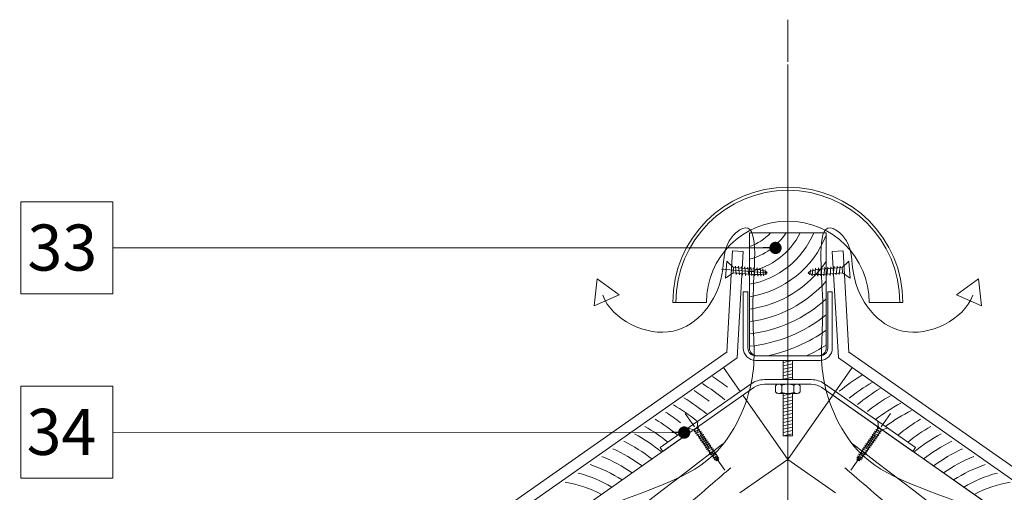
# Model space of a CAD drawing. Units: millimetres. Extents: x 926 to 3891, y 2829 to 4405.
# Drawn here: x 2853 to 2917, y 3826 to 3857 of the extents above; entities that cross this region are included whole.
import ezdxf

# ---------------------------------------------------------------- set-up
doc = ezdxf.new("R2010")
doc.units = ezdxf.units.MM
doc.header["$LTSCALE"] = 0.3
doc.linetypes.add('ACAD_ISO10W100', pattern=[18, 12, -3, 0, -3])
for name, color, linetype, lineweight in [('01', 7, 'Continuous', 9), ('02', 7, 'Continuous', 20), ('03', 7, 'Continuous', 25), ('06', 10, 'Continuous', 60), ('GERARD', 10, 'Continuous', 13), ('Opisi', 7, 'Continuous', 5), ('Opisi crte', 4, 'Continuous', 9), ('retin', 251, 'Continuous', 5), ('tratt _ . _ . _', 7, 'ACAD_ISO10W100', 9), ('VIJAKI SPAX', 7, 'Continuous', 5), ('Vijaki tratt', 7, 'ACAD_ISO10W100', 9), ('ZRAK', 141, 'Continuous', 20)]:
    doc.layers.add(name, color=color, linetype=linetype, lineweight=lineweight)
doc.styles.add('univers l. cond.', font='txt')
doc.dimstyles.new('ESEC_5', dxfattribs={"dimscale": 0.1, "dimtxt": 20, "dimasz": 8, "dimexe": 10, "dimexo": 0, "dimtad": 0, "dimdec": 1, "dimrnd": 0.5, "dimzin": 9, "dimdsep": 46, "dimtxsty": 'univers l. cond.', "dimblk": 'DOT', "dimcen": 10, "dimclrd": 256, "dimclre": 256, "dimadec": 0, "dimazin": 0, "dimtfac": 1, "dimtdec": 1, "dimtmove": 0, "dimatfit": 2, "dimldrblk": 'DOT', "dimfxl": 1, "dimlwd": 5, "dimlwe": 5, "dimarcsym": 0})

# ---------------------------------------------------------------- blocks, each defined once
blk = doc.blocks.new('_Dot')
at = {"color": 0, "lineweight": -2}
blk.add_line((-0.5, 0), (-1, 0), dxfattribs=at)
at = {"color": 0, "const_width": 0.5}
blk.add_lwpolyline([(-0.25, 0, 1), (0.25, 0, 1)], format="xyb", close=True, dxfattribs=at)

msp = doc.modelspace()

# ---------------------------------------------------------------- linework, layer by layer
at = {"lineweight": 0}
msp.add_line((2903.238, 3828.258), (2903.238, 3825.658), dxfattribs=at)
at = {"layer": '01', "lineweight": 0, "ltscale": 0.2}
for p, q in [((2898.915, 3840.634), (2901.901, 3840.404)), ((2901.138, 3835), (2905.338, 3835)), ((2901.138, 3834.7), (2905.338, 3834.7)), ((2894.917, 3829.023), (2900.85, 3833.178)), ((2895.089, 3828.778), (2901.023, 3832.932)), ((2911.387, 3828.778), (2905.453, 3832.932)), ((2911.559, 3829.023), (2905.625, 3833.178)), ((2894.917, 3829.023), (2895.089, 3828.778)), ((2894.917, 3829.023), (2895.089, 3828.778))]:
    msp.add_line(p, q, dxfattribs=at)
at = {"layer": '01', "lineweight": 0}
for p, q in [((2900.338, 3839.173), (2900.338, 3835.5)), ((2900.638, 3839.173), (2900.638, 3835.5)), ((2905.838, 3839.173), (2905.838, 3835.5)), ((2906.138, 3839.173), (2906.138, 3835.5)), ((2899.051, 3834.237), (2895.473, 3831.732)), ((2900.141, 3832.681), (2899.051, 3834.237)), ((2903.238, 3828.258), (2900.313, 3832.435)), ((2903.238, 3828.258), (2906.163, 3832.435)), ((2988.441, 3774.832), (2906.167, 3832.44)), ((2900.112, 3826.069), (2903.238, 3828.258)), ((2906.338, 3826.087), (2903.238, 3828.258))]:
    msp.add_line(p, q, dxfattribs=at)
at = {"layer": '01', "lineweight": 0, "ltscale": 0.3}
for p, q in [((2900.338, 3839.173), (2900.638, 3839.173)), ((2905.838, 3839.173), (2906.138, 3839.173)), ((2902.938, 3834.7), (2902.938, 3833.449)), ((2903.538, 3834.7), (2902.938, 3834.569)), ((2903.538, 3834.48), (2902.938, 3834.349)), ((2903.538, 3834.261), (2902.938, 3834.13)), ((2903.538, 3834.7), (2903.538, 3833.449)), ((2903.538, 3834.042), (2902.938, 3833.911)), ((2903.538, 3833.822), (2902.938, 3833.691)), ((2903.538, 3833.603), (2902.938, 3833.472)), ((2904.765, 3833.449), (2901.711, 3833.449)), ((2904.765, 3833.149), (2901.711, 3833.149)), ((2902.438, 3832.646), (2902.438, 3833.053)), ((2902.635, 3833.149), (2903.841, 3833.149)), ((2902.838, 3832.634), (2902.838, 3833.064)), ((2903.638, 3833.064), (2903.638, 3832.634)), ((2904.038, 3833.053), (2904.038, 3832.646)), ((2903.841, 3832.549), (2902.635, 3832.549)), ((2902.938, 3829.786), (2902.938, 3832.549)), ((2903.538, 3832.549), (2902.938, 3832.418)), ((2903.538, 3832.33), (2902.938, 3832.199)), ((2903.538, 3832.549), (2903.538, 3829.786)), ((2903.538, 3832.111), (2902.938, 3831.979)), ((2903.538, 3831.891), (2902.938, 3831.76)), ((2903.538, 3831.672), (2902.938, 3831.541)), ((2903.538, 3831.453), (2902.938, 3831.321)), ((2903.538, 3831.233), (2902.938, 3831.102)), ((2903.538, 3831.014), (2902.938, 3830.883)), ((2903.538, 3830.795), (2902.938, 3830.663)), ((2903.538, 3830.575), (2902.938, 3830.444)), ((2903.538, 3830.356), (2902.938, 3830.225)), ((2886.905, 3823.047), (2896.735, 3829.93)), ((2903.538, 3830.136), (2902.938, 3830.005)), ((2903.538, 3829.917), (2902.938, 3829.786)), ((2903.538, 3829.786), (2902.938, 3829.786)), ((2919.571, 3823.047), (2909.741, 3829.93)), ((2911.559, 3829.023), (2911.387, 3828.778))]:
    msp.add_line(p, q, dxfattribs=at)
at = {"layer": '01', "lineweight": 0, "ltscale": 0.2}
for centre, radius, start, end in [((2901.138, 3835.5), 0.8, 180, 270), ((2901.138, 3835.5), 0.5, 180, 270), ((2905.338, 3835.5), 0.5, 270, 0), ((2905.338, 3835.5), 0.8, 270, 0)]:
    msp.add_arc(centre, radius, start, end, dxfattribs=at)
at = {"layer": '01', "lineweight": 0, "ltscale": 0.3}
for centre, radius, start, end in [((2901.711, 3831.949), 1.5, 90, 125), ((2901.711, 3831.949), 1.2, 90, 125), ((2902.643, 3832.884), 0.266, 42.80713, 140.44237), ((2903.238, 3832.166), 0.983, 65.98652, 114.01348), ((2903.833, 3832.884), 0.266, 39.55763, 137.19287), ((2904.765, 3831.949), 1.5, 55, 90), ((2904.765, 3831.949), 1.2, 55, 90), ((2902.643, 3832.815), 0.266, 219.55763, 317.19287), ((2903.238, 3833.532), 0.983, 245.98652, 294.01348), ((2903.833, 3832.815), 0.266, 222.80713, 320.44237)]:
    msp.add_arc(centre, radius, start, end, dxfattribs=at)
at = {"layer": '02', "lineweight": 0, "ltscale": 0.3}
for p, q in [((2903.238, 3834.484), (2903.238, 3837.169)), ((2920.833, 3824.849), (2907.425, 3834.237)), ((2885.643, 3824.849), (2895.473, 3831.732))]:
    msp.add_line(p, q, dxfattribs=at)
at = {"layer": '03', "lineweight": 0, "ltscale": 0.3}
msp.add_line((2906.163, 3832.435), (2907.425, 3834.237), dxfattribs=at)
msp.add_lwpolyline([(2901.238, 3835), (2905.238, 3835, 0.414214), (2905.738, 3835.5), (2905.738, 3843), (2900.738, 3843), (2900.738, 3835.5, 0.414214)], format="xyb", close=True, dxfattribs=at)
at = {"layer": '06', "lineweight": 0}
for p, q in [((2818.096, 3778.407), (2899.284, 3835.255)), ((2988.38, 3778.407), (2907.192, 3835.255))]:
    msp.add_line(p, q, dxfattribs=at)
at = {"layer": 'GERARD', "lineweight": 0, "extrusion": (-0.487338, 0.873213, 6.12303e-17)}
for p, q in [((2899.638, 3841.834, 0), (2899.262, 3835.24, 0)), ((2900.337, 3841.794, 0), (2899.942, 3834.861, 0))]:
    msp.add_line(p, q, dxfattribs=at)
at = {"layer": 'GERARD', "lineweight": 0, "ltscale": 0.2}
for p, q in [((2899.638, 3841.834, 0), (2900.337, 3841.794, 0)), ((2906.838, 3841.834, 0), (2906.139, 3841.794, 0))]:
    msp.add_line(p, q, dxfattribs=at)
at = {"layer": 'GERARD', "lineweight": 0, "extrusion": (0.487338, 0.873213, 6.12303e-17)}
for p, q in [((2906.838, 3841.834, 0), (2907.214, 3835.24, 0)), ((2906.139, 3841.794, 0), (2906.534, 3834.861, 0))]:
    msp.add_line(p, q, dxfattribs=at)
at = {"layer": 'GERARD', "lineweight": 0, "ltscale": 0.3}
for p, q in [((2899.051, 3834.237), (2899.942, 3834.861, 0)), ((2907.425, 3834.237), (2906.534, 3834.861, 0))]:
    msp.add_line(p, q, dxfattribs=at)
at = {"layer": 'GERARD', "lineweight": 0, "ltscale": 0.2}
msp.add_lwpolyline([(2910.538, 3838.475, 1), (2895.938, 3838.475), (2895.738, 3838.475, -1), (2910.738, 3838.475)], format="xyb", close=True, dxfattribs=at)
msp.add_lwpolyline([(2910.538, 3838.475), (2908.538, 3838.475, 1), (2897.938, 3838.475), (2895.938, 3838.475)], format="xyb", dxfattribs=at)
at = {"layer": 'Opisi crte', "lineweight": 0, "ltscale": 0.3}
for points in [[(2853.241, 3839.023), (2859.241, 3839.023), (2859.241, 3845.023), (2853.241, 3845.023)], [(2853.241, 3827.023), (2859.241, 3827.023), (2859.241, 3833.023), (2853.241, 3833.023)]]:
    msp.add_lwpolyline(points, close=True, dxfattribs=at)
at = {"layer": 'retin', "lineweight": 0, "ltscale": 0.3}
for centre, radius, start, end in [((2899.748, 3845.193), 3.227, 287.86329, 317.19273), ((2899.748, 3845.193), 4.027, 284.22966, 327.00679), ((2899.748, 3845.193), 4.827, 281.83362, 332.98067), ((2899.748, 3845.193), 5.627, 280.13193, 337.06391), ((2899.748, 3845.193), 6.427, 278.85987, 338.74611), ((2899.748, 3845.193), 7.227, 277.8725, 325.97738), ((2899.748, 3845.193), 8.027, 277.08366, 318.26349), ((2899.748, 3845.193), 8.827, 276.4388, 312.73311), ((2899.748, 3845.193), 9.627, 275.90176, 308.47655), ((2899.748, 3845.193), 10.427, 282.16525, 305.06163), ((2899.748, 3845.193), 11.227, 294.78498, 302.24382), ((2890.65, 3821.806), 14.12, 52.15213, 57.03869), ((2915.079, 3822.356), 13.37, 121.65409, 129.38732), ((2890.65, 3821.806), 13.37, 50.61268, 58.34591), ((2915.079, 3822.356), 12.62, 120.17604, 128.43356), ((2916.266, 3821.492), 13.37, 121.65409, 129.38732), ((2889.448, 3820.887), 13.37, 50.61268, 58.34591), ((2889.448, 3820.887), 14.12, 52.15213, 57.03869), ((2916.266, 3821.492), 12.62, 120.17604, 128.43356), ((2889.448, 3820.887), 12.62, 51.56644, 59.82396), ((2916.266, 3821.492), 11.87, 118.48974, 128.004), ((2887.577, 3819.491), 14.12, 52.15213, 57.03869), ((2916.266, 3821.492), 11.12, 116.54538, 126.81903), ((2887.577, 3819.491), 12.62, 51.56644, 59.82396), ((2887.577, 3819.491), 13.37, 50.61268, 58.34591), ((2918.898, 3819.491), 13.37, 121.65409, 129.38732), ((2918.898, 3819.491), 12.62, 120.17604, 128.43356), ((2887.577, 3819.491), 11.87, 51.13306, 61.51026), ((2918.898, 3819.491), 11.87, 118.48974, 128.86694), ((2887.577, 3819.491), 11.12, 52.25409, 63.45462), ((2918.898, 3819.491), 11.12, 116.54538, 127.74591), ((2887.577, 3819.491), 9.62, 55.05108, 68.41873), ((2887.577, 3819.491), 10.37, 53.54573, 65.72524), ((2918.898, 3819.491), 10.37, 114.27476, 126.45427), ((2918.898, 3819.491), 9.62, 111.58127, 124.94892), ((2887.577, 3819.491), 8.87, 56.82959, 71.67829), ((2918.898, 3819.491), 8.87, 108.32171, 123.17041), ((2887.577, 3819.491), 8.12, 58.96584, 75.72969), ((2918.898, 3819.491), 8.12, 104.27031, 121.03416), ((2887.577, 3819.491), 7.37, 61.5851, 80.96286), ((2918.898, 3819.491), 7.37, 99.03714, 118.4149)]:
    msp.add_arc(centre, radius, start, end, dxfattribs=at)
for points, knots in [([(2818.709, 3773.023), (2826.196, 3778.102), (2849.831, 3796.645), (2825.458, 3775.307), (2875.7, 3815.655), (2852.472, 3793.523), (2895.885, 3829.55), (2879.132, 3813.937), (2890.633, 3822.851), (2899.01, 3829.274)], [0, 0, 0, 0, 27.141472, 32.052304, 66.09765, 69.823987, 100.252438, 103.21212, 121.421922, 121.421922, 121.421922, 121.421922]), ([(2987.767, 3773.023), (2980.28, 3778.102), (2956.645, 3796.645), (2981.018, 3775.307), (2930.775, 3815.655), (2954.004, 3793.523), (2910.591, 3829.55), (2927.344, 3813.937), (2915.843, 3822.851), (2907.465, 3829.274)], [0, 0, 0, 0, 27.141472, 32.052304, 66.09765, 69.823987, 100.252438, 103.21212, 121.421922, 121.421922, 121.421922, 121.421922]), ([(2821.185, 3772.285), (2825.521, 3775.899), (2839.988, 3788.186), (2827.645, 3775.804), (2846.095, 3789.444), (2864.662, 3806.204), (2855.047, 3795.007), (2871.048, 3807.104), (2889.108, 3822.19), (2874.903, 3808.318), (2888.528, 3818.194), (2899.19, 3827.428), (2899.515, 3827.708)], [0, 0, 0, 0, 16.934751, 21.032073, 34.029659, 54.824188, 57.530084, 66.210597, 88.945731, 92.352661, 111.905436, 114.992306, 114.992306, 114.992306, 114.992306]), ([(2985.29, 3772.285), (2980.954, 3775.899), (2966.488, 3788.186), (2978.83, 3775.804), (2960.381, 3789.444), (2941.814, 3806.204), (2951.429, 3795.007), (2935.428, 3807.104), (2917.367, 3822.19), (2931.573, 3808.318), (2917.947, 3818.194), (2907.286, 3827.428), (2906.961, 3827.708)], [0, 0, 0, 0, 16.934751, 21.032073, 34.029659, 54.824188, 57.530084, 66.210597, 88.945731, 92.352661, 111.905436, 114.992306, 114.992306, 114.992306, 114.992306])]:
    msp.add_open_spline(points, degree=3, knots=knots, dxfattribs=at)
at = {"layer": 'tratt _ . _ . _', "lineweight": 0}
for p, q in [((2903.238, 3782.634), (2903.238, 3856.882)), ((2903.238, 3745.874), (2903.238, 3856.882)), ((2903.238, 3779.455), (2903.238, 3850.679))]:
    msp.add_line(p, q, dxfattribs=at)
at = {"layer": 'VIJAKI SPAX', "lineweight": 0}
for p, q in [((2899.181, 3840.05), (2899.267, 3841.171)), ((2899.705, 3840.74), (2899.267, 3841.171)), ((2899.705, 3840.74), (2899.68, 3840.409)), ((2901.087, 3840.633), (2899.705, 3840.74)), ((2899.823, 3840.841), (2899.795, 3840.733)), ((2899.823, 3840.841), (2899.881, 3840.282)), ((2900.025, 3840.826), (2899.996, 3840.717)), ((2900.025, 3840.826), (2900.083, 3840.267)), ((2900.226, 3840.81), (2900.197, 3840.702)), ((2900.226, 3840.81), (2900.284, 3840.251)), ((2900.428, 3840.795), (2900.399, 3840.686)), ((2900.428, 3840.795), (2900.399, 3840.686)), ((2900.428, 3840.795), (2900.399, 3840.686)), ((2900.428, 3840.795), (2900.399, 3840.686)), ((2900.428, 3840.795), (2900.486, 3840.236)), ((2900.629, 3840.779), (2900.6, 3840.671)), ((2900.629, 3840.779), (2900.687, 3840.228)), ((2900.83, 3840.764), (2900.802, 3840.655)), ((2900.83, 3840.764), (2900.889, 3840.213)), ((2901.032, 3840.748), (2901.003, 3840.639)), ((2901.032, 3840.748), (2901.09, 3840.197)), ((2901.233, 3840.733), (2901.205, 3840.624)), ((2901.233, 3840.733), (2901.291, 3840.182)), ((2901.43, 3840.705), (2901.401, 3840.596)), ((2901.43, 3840.705), (2901.484, 3840.186)), ((2901.612, 3840.67), (2901.583, 3840.561)), ((2901.612, 3840.67), (2901.661, 3840.204)), ((2901.766, 3840.6), (2901.744, 3840.516)), ((2901.766, 3840.6), (2901.8, 3840.269)), ((2904.71, 3840.6), (2904.675, 3840.269)), ((2904.71, 3840.6), (2904.732, 3840.516)), ((2904.864, 3840.67), (2904.815, 3840.204)), ((2904.864, 3840.67), (2904.892, 3840.561)), ((2905.046, 3840.705), (2904.992, 3840.186)), ((2905.046, 3840.705), (2905.074, 3840.596)), ((2905.243, 3840.733), (2905.184, 3840.182)), ((2905.243, 3840.733), (2905.271, 3840.624)), ((2905.444, 3840.748), (2905.386, 3840.197)), ((2905.388, 3840.633), (2906.77, 3840.74)), ((2905.444, 3840.748), (2905.473, 3840.639)), ((2905.645, 3840.764), (2905.587, 3840.213)), ((2905.645, 3840.764), (2905.674, 3840.655)), ((2905.847, 3840.779), (2905.789, 3840.228)), ((2905.847, 3840.779), (2905.875, 3840.671)), ((2906.048, 3840.795), (2905.99, 3840.236)), ((2906.048, 3840.795), (2906.077, 3840.686)), ((2906.048, 3840.795), (2906.077, 3840.686)), ((2906.048, 3840.795), (2906.077, 3840.686)), ((2906.048, 3840.795), (2906.077, 3840.686)), ((2906.25, 3840.81), (2906.191, 3840.251)), ((2906.25, 3840.81), (2906.278, 3840.702)), ((2906.451, 3840.826), (2906.393, 3840.267)), ((2906.451, 3840.826), (2906.48, 3840.717)), ((2906.652, 3840.841), (2906.594, 3840.282)), ((2906.652, 3840.841), (2906.681, 3840.733)), ((2906.77, 3840.74), (2907.209, 3841.171)), ((2906.77, 3840.74), (2906.796, 3840.409)), ((2907.295, 3840.05), (2907.209, 3841.171)), ((2899.68, 3840.409), (2899.181, 3840.05)), ((2899.68, 3840.409), (2901.062, 3840.302)), ((2899.91, 3840.391), (2899.881, 3840.282)), ((2900.111, 3840.376), (2900.083, 3840.267)), ((2900.313, 3840.36), (2900.284, 3840.251)), ((2900.514, 3840.344), (2900.486, 3840.236)), ((2900.716, 3840.337), (2900.687, 3840.228)), ((2900.917, 3840.322), (2900.889, 3840.213)), ((2901.119, 3840.306), (2901.09, 3840.197)), ((2901.32, 3840.29), (2901.291, 3840.182)), ((2901.513, 3840.294), (2901.484, 3840.186)), ((2901.689, 3840.313), (2901.661, 3840.204)), ((2901.819, 3840.34), (2901.8, 3840.269)), ((2904.656, 3840.34), (2904.675, 3840.269)), ((2904.786, 3840.313), (2904.815, 3840.204)), ((2904.963, 3840.294), (2904.992, 3840.186)), ((2905.156, 3840.29), (2905.184, 3840.182)), ((2905.357, 3840.306), (2905.386, 3840.197)), ((2906.796, 3840.409), (2905.414, 3840.302)), ((2905.558, 3840.322), (2905.587, 3840.213)), ((2905.76, 3840.337), (2905.789, 3840.228)), ((2905.961, 3840.344), (2905.99, 3840.236)), ((2906.163, 3840.36), (2906.191, 3840.251)), ((2906.364, 3840.376), (2906.393, 3840.267)), ((2906.566, 3840.391), (2906.594, 3840.282)), ((2906.796, 3840.409), (2907.295, 3840.05)), ((2897.142, 3830.183), (2896.729, 3830.292)), ((2897.142, 3830.183), (2897.331, 3830.315)), ((2897.205, 3830.227), (2897.418, 3830.325)), ((2897.331, 3830.315), (2897.369, 3830.74)), ((2897.331, 3830.315), (2898.467, 3828.693)), ((2897.363, 3830.269), (2897.418, 3830.325)), ((2909.145, 3830.315), (2908.009, 3828.693)), ((2909.271, 3830.227), (2909.058, 3830.325)), ((2909.113, 3830.269), (2909.058, 3830.325)), ((2909.145, 3830.315), (2909.107, 3830.74)), ((2909.334, 3830.183), (2909.145, 3830.315)), ((2909.334, 3830.183), (2909.747, 3830.292)), ((2898.278, 3828.56), (2897.142, 3830.183)), ((2897.143, 3830.047), (2897.498, 3830.21)), ((2897.143, 3830.047), (2897.198, 3830.102)), ((2897.224, 3829.932), (2897.579, 3830.095)), ((2897.224, 3829.932), (2897.279, 3829.987)), ((2897.304, 3829.817), (2897.659, 3829.98)), ((2897.385, 3829.702), (2897.739, 3829.865)), ((2897.443, 3830.154), (2897.498, 3830.21)), ((2897.465, 3829.587), (2897.82, 3829.75)), ((2897.465, 3829.587), (2897.52, 3829.643)), ((2897.524, 3830.039), (2897.579, 3830.095)), ((2897.546, 3829.472), (2897.9, 3829.635)), ((2897.604, 3829.924), (2897.659, 3829.98)), ((2897.685, 3829.809), (2897.739, 3829.865)), ((2897.765, 3829.694), (2897.82, 3829.75)), ((2897.846, 3829.58), (2897.9, 3829.635)), ((2908.198, 3828.56), (2909.334, 3830.183)), ((2908.93, 3829.472), (2908.575, 3829.635)), ((2908.63, 3829.58), (2908.575, 3829.635)), ((2909.011, 3829.587), (2908.656, 3829.75)), ((2908.711, 3829.694), (2908.656, 3829.75)), ((2909.091, 3829.702), (2908.736, 3829.865)), ((2908.791, 3829.809), (2908.736, 3829.865)), ((2909.171, 3829.817), (2908.817, 3829.98)), ((2908.872, 3829.924), (2908.817, 3829.98)), ((2909.252, 3829.932), (2908.897, 3830.095)), ((2908.952, 3830.039), (2908.897, 3830.095)), ((2909.011, 3829.587), (2908.956, 3829.643)), ((2909.332, 3830.047), (2908.978, 3830.21)), ((2909.032, 3830.154), (2908.978, 3830.21)), ((2909.091, 3829.702), (2909.036, 3829.758)), ((2909.171, 3829.817), (2909.117, 3829.873)), ((2909.252, 3829.932), (2909.197, 3829.987)), ((2909.332, 3830.047), (2909.278, 3830.102)), ((2897.546, 3829.472), (2897.6, 3829.528)), ((2897.626, 3829.357), (2897.981, 3829.52)), ((2897.626, 3829.357), (2897.681, 3829.413)), ((2897.707, 3829.242), (2898.061, 3829.405)), ((2897.707, 3829.242), (2897.761, 3829.298)), ((2897.787, 3829.128), (2898.142, 3829.29)), ((2897.787, 3829.128), (2897.842, 3829.183)), ((2897.867, 3829.013), (2898.222, 3829.175)), ((2897.867, 3829.013), (2897.922, 3829.068)), ((2897.926, 3829.465), (2897.981, 3829.52)), ((2897.948, 3828.898), (2898.303, 3829.06)), ((2898.006, 3829.35), (2898.061, 3829.405)), ((2898.087, 3829.235), (2898.142, 3829.29)), ((2898.167, 3829.12), (2898.222, 3829.175)), ((2898.248, 3829.005), (2898.303, 3829.06)), ((2908.528, 3828.898), (2908.173, 3829.06)), ((2908.228, 3829.005), (2908.173, 3829.06)), ((2908.608, 3829.013), (2908.253, 3829.175)), ((2908.308, 3829.12), (2908.253, 3829.175)), ((2908.689, 3829.128), (2908.334, 3829.29)), ((2908.389, 3829.235), (2908.334, 3829.29)), ((2908.769, 3829.242), (2908.414, 3829.405)), ((2908.469, 3829.35), (2908.414, 3829.405)), ((2908.85, 3829.357), (2908.495, 3829.52)), ((2908.55, 3829.465), (2908.495, 3829.52)), ((2908.608, 3829.013), (2908.553, 3829.068)), ((2908.689, 3829.128), (2908.634, 3829.183)), ((2908.769, 3829.242), (2908.714, 3829.298)), ((2908.85, 3829.357), (2908.795, 3829.413)), ((2908.93, 3829.472), (2908.875, 3829.528)), ((2897.948, 3828.898), (2898.003, 3828.953)), ((2898.028, 3828.783), (2898.383, 3828.946)), ((2898.028, 3828.783), (2898.083, 3828.838)), ((2898.109, 3828.668), (2898.464, 3828.831)), ((2898.109, 3828.668), (2898.164, 3828.723)), ((2898.189, 3828.553), (2898.544, 3828.716)), ((2898.189, 3828.553), (2898.244, 3828.608)), ((2898.27, 3828.438), (2898.62, 3828.598)), ((2898.27, 3828.438), (2898.325, 3828.494)), ((2898.27, 3828.438), (2898.325, 3828.494)), ((2898.328, 3828.89), (2898.383, 3828.946)), ((2898.356, 3828.33), (2898.685, 3828.481)), ((2898.356, 3828.33), (2898.411, 3828.386)), ((2898.409, 3828.775), (2898.464, 3828.831)), ((2898.441, 3828.234), (2898.737, 3828.369)), ((2898.489, 3828.66), (2898.544, 3828.716)), ((2898.565, 3828.542), (2898.62, 3828.598)), ((2898.631, 3828.426), (2898.685, 3828.481)), ((2898.682, 3828.314), (2898.737, 3828.369)), ((2908.034, 3828.234), (2907.739, 3828.369)), ((2907.794, 3828.314), (2907.739, 3828.369)), ((2908.12, 3828.33), (2907.79, 3828.481)), ((2907.845, 3828.426), (2907.79, 3828.481)), ((2908.206, 3828.438), (2907.856, 3828.598)), ((2907.911, 3828.542), (2907.856, 3828.598)), ((2908.286, 3828.553), (2907.932, 3828.716)), ((2907.986, 3828.66), (2907.932, 3828.716)), ((2908.367, 3828.668), (2908.012, 3828.831)), ((2908.067, 3828.775), (2908.012, 3828.831)), ((2908.12, 3828.33), (2908.065, 3828.386)), ((2908.447, 3828.783), (2908.092, 3828.946)), ((2908.147, 3828.89), (2908.092, 3828.946)), ((2908.206, 3828.438), (2908.151, 3828.494)), ((2908.206, 3828.438), (2908.151, 3828.494)), ((2908.286, 3828.553), (2908.231, 3828.608)), ((2908.367, 3828.668), (2908.312, 3828.723)), ((2908.447, 3828.783), (2908.392, 3828.838)), ((2908.528, 3828.898), (2908.473, 3828.953)), ((2898.441, 3828.234), (2898.496, 3828.289)), ((2898.538, 3828.166), (2898.748, 3828.263)), ((2898.538, 3828.166), (2898.58, 3828.209)), ((2898.712, 3828.226), (2898.748, 3828.263)), ((2907.938, 3828.166), (2907.728, 3828.263)), ((2907.764, 3828.226), (2907.728, 3828.263)), ((2907.938, 3828.166), (2907.896, 3828.209)), ((2908.034, 3828.234), (2907.98, 3828.289))]:
    msp.add_line(p, q, dxfattribs=at)
for centre, major_axis in [((2901.074, 3840.468), (0.827, -0.064)), ((2908.104, 3828.627), (-0.33, -0.472))]:
    msp.add_ellipse(centre, major_axis=major_axis, ratio=0.2, start_param=4.712389, end_param=7.853982, dxfattribs=at)
at = {"layer": 'VIJAKI SPAX', "lineweight": 0, "extrusion": (0, 0, -1)}
for centre, major_axis in [((2905.401, 3840.468), (-0.827, -0.064)), ((2898.372, 3828.627), (0.33, -0.472))]:
    msp.add_ellipse(centre, major_axis=major_axis, ratio=0.2, start_param=4.712389, end_param=7.853982, dxfattribs=at)
at = {"layer": 'Vijaki tratt', "lineweight": 0, "ltscale": 0.3}
for p, q in [((2899.123, 3827.554), (2896.547, 3831.233)), ((2907.352, 3827.554), (2909.929, 3831.233))]:
    msp.add_line(p, q, dxfattribs=at)
at = {"layer": 'ZRAK', "lineweight": 0, "ltscale": 0.2}
for p, q in [((2890.623, 3838.242), (2890.807, 3840.008)), ((2890.807, 3840.008), (2892.244, 3838.966)), ((2915.669, 3840.008), (2914.232, 3838.966)), ((2915.853, 3838.242), (2915.669, 3840.008)), ((2890.623, 3838.242), (2892.244, 3838.966)), ((2915.853, 3838.242), (2914.232, 3838.966))]:
    msp.add_line(p, q, dxfattribs=at)
for points, start_tangent, end_tangent in [([(2884.79, 3819.812), (2891.689, 3825.266), (2898.671, 3828.833), (2900.96, 3833.865), (2900.975, 3838.971, 0), (2900.29, 3843.282, 0), (2899.604, 3842.752), (2898.94, 3840.276, 0), (2895.755, 3836.606), (2891.174, 3838.938)], (0.598378, 0.801214), (-0.351125, 0.936329)), ([(2921.685, 3819.812), (2914.786, 3825.266), (2907.805, 3828.833), (2905.516, 3833.865), (2905.5, 3838.971, 0), (2906.186, 3843.282, 0), (2906.872, 3842.752), (2907.535, 3840.276, 0), (2910.72, 3836.606), (2915.302, 3838.938)], (-0.598378, 0.801214), (0.351125, 0.936329))]:
    msp.add_spline(points, degree=3, dxfattribs=dict(at, start_tangent=start_tangent, end_tangent=end_tangent))

# ---------------------------------------------------------------- texts
at = {"layer": 'Opisi', "lineweight": 0, "ltscale": 0.3, "char_height": 3, "width": 81.6108, "attachment_point": 1}
for s, insert in [('{\\fUnivers Light Condensed|b0|i0|c238|p34;33}', (2853.676, 3843.546)), ('{\\fUnivers Light Condensed|b0|i0|c238|p34;34}', (2853.619, 3831.546))]:
    msp.add_mtext(s, dxfattribs=dict(at, insert=insert))

# ---------------------------------------------------------------- leaders
at = {"layer": 'Opisi crte', "lineweight": 0, "ltscale": 0.3}
for points in [[(2902.436, 3842.023), (2859.241, 3842.023)], [(2896.482, 3830.003), (2859.241, 3830.023)]]:
    msp.add_leader(points, dimstyle='ESEC_5', override={"dimgap": 0.625, "dimtad": 0}, dxfattribs=at)

doc.saveas('drawing.dxf')
